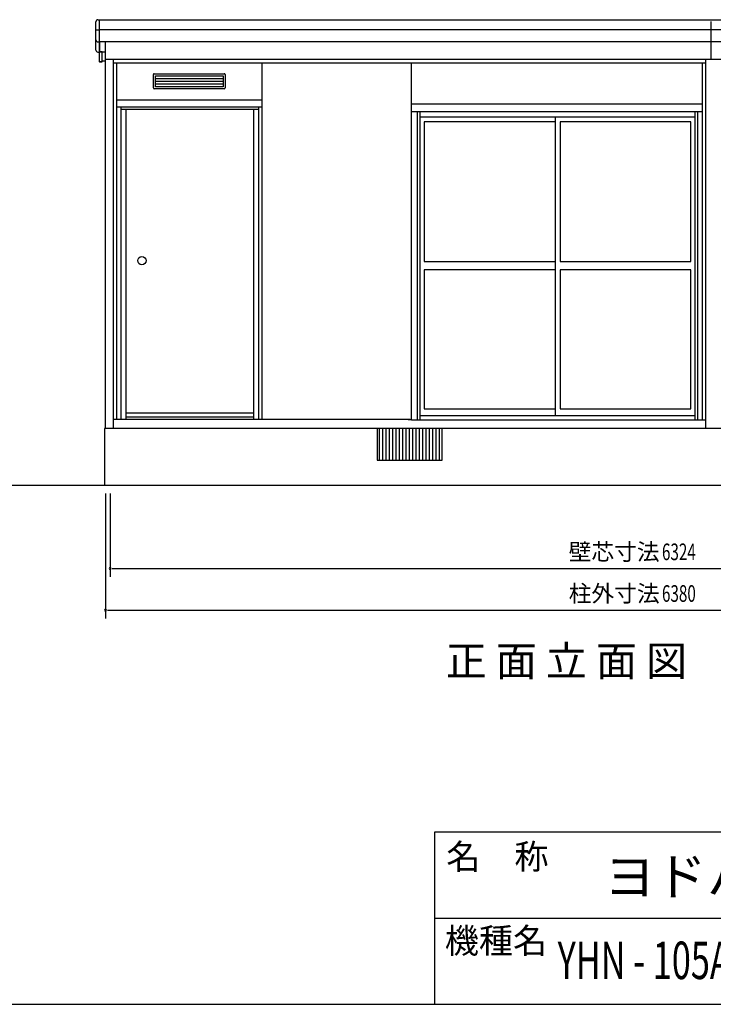
# Model space of a CAD drawing. Extents: x 543 to 20478, y 226 to 14052.
# Drawn here: x 10360 to 14521, y 517 to 6427 of the extents above; entities that cross this region are included whole.
import ezdxf

# ---------------------------------------------------------------- set-up
doc = ezdxf.new("R2010")
doc.units = 0
doc.header["$LTSCALE"] = 50
doc.header["$MEASUREMENT"] = 0
for name, color, linetype in [('KANKIKO', 6, 'CONTINUOUS'), ('NAME', 20, 'CONTINUOUS'), ('SUNPOU', 4, 'CONTINUOUS'), ('U1', 3, 'CONTINUOUS'), ('U2', 4, 'CONTINUOUS'), ('U3', 6, 'CONTINUOUS'), ('WAKUMOJI-01', 130, 'CONTINUOUS'), ('WAKUSEN-01', 50, 'CONTINUOUS'), ('WAKUSEN-02', 130, 'CONTINUOUS'), ('止まり', 4, 'CONTINUOUS'), ('鼻隠し前', 3, 'CONTINUOUS'), ('鼻隠し後', 3, 'CONTINUOUS')]:
    doc.layers.add(name, color=color, linetype=linetype)
doc.styles.add('00', font='ROMANS', dxfattribs={"width": 0.666667, "bigfont": 'BIGFONT'})
doc.styles.add('01', font='ROMANS', dxfattribs={"height": 3, "bigfont": 'BIGFONT'})
doc.styles.add('WAKUMOJI', font='SIMPLEX', dxfattribs={"height": 3, "bigfont": 'BIGFONT'})

msp = doc.modelspace()

# ---------------------------------------------------------------- linework, layer by layer
at = {"layer": 'KANKIKO'}
for p, q in [((12894.4, 3973.2), (12504.4, 3973.2)), ((12504.4, 3973.2), (12504.4, 3783.2)), ((12519.4, 3783.2), (12519.4, 3973.2)), ((12539.4, 3783.2), (12539.4, 3973.2)), ((12559.4, 3783.2), (12559.4, 3973.2)), ((12579.4, 3783.2), (12579.4, 3973.2)), ((12599.4, 3783.2), (12599.4, 3973.2)), ((12619.4, 3783.2), (12619.4, 3973.2)), ((12639.4, 3783.2), (12639.4, 3973.2)), ((12659.4, 3783.2), (12659.4, 3973.2)), ((12679.4, 3783.2), (12679.4, 3973.2)), ((12699.4, 3783.2), (12699.4, 3973.2)), ((12719.4, 3783.2), (12719.4, 3973.2)), ((12739.4, 3783.2), (12739.4, 3973.2)), ((12759.4, 3783.2), (12759.4, 3973.2)), ((12779.4, 3783.2), (12779.4, 3973.2)), ((12799.4, 3783.2), (12799.4, 3973.2)), ((12819.4, 3783.2), (12819.4, 3973.2)), ((12839.4, 3783.2), (12839.4, 3973.2)), ((12859.4, 3783.2), (12859.4, 3973.2)), ((12879.4, 3783.2), (12879.4, 3973.2)), ((12894.4, 3783.2), (12894.4, 3973.2)), ((12504.4, 3783.2), (12894.4, 3783.2))]:
    msp.add_line(p, q, dxfattribs=at)
at = {"layer": 'SUNPOU'}
for p, q in [((3511.9, 3633.2), (17759.4, 3633.2)), ((10874.4, 3583.2), (10874.4, 2833.2)), ((10902.4, 3583.2), (10902.4, 3083.2)), ((10914.9, 3133.2), (10927.4, 3133.2)), ((10927.4, 3133.2), (17201.4, 3133.2)), ((10886.9, 2883.2), (10899.4, 2883.2)), ((10899.4, 2883.2), (17229.4, 2883.2))]:
    msp.add_line(p, q, dxfattribs=at)
for centre, start, end in [((10902.4, 3133.2), 0, 180), ((10902.4, 3133.2), 180, 0), ((10874.4, 2883.2), 0, 180), ((10874.4, 2883.2), 180, 0)]:
    msp.add_arc(centre, 6.25, start, end, dxfattribs=at)
at = {"layer": 'U1'}
for p, q in [((10817.4, 6305.7), (10817.4, 6415.1)), ((10829.4, 6427.1), (10839.4, 6427.1)), ((10839.4, 6233.4), (10839.4, 6427.1)), ((14506.4, 6416.2), (14506.4, 6187.2)), ((10817.4, 6366.8), (10839.4, 6366.8)), ((10817.4, 6244.4), (10817.4, 6306.6)), ((10829.4, 6293.7), (10839.4, 6293.7)), ((10874.4, 3973.2), (10874.4, 6294.5)), ((10829.4, 6232.4), (10836.7, 6232.4)), ((17254.4, 6187.2), (10874.4, 6187.2)), ((10922.4, 3973.2), (10922.4, 6187.2)), ((14476.4, 6165.2), (10922.4, 6165.2)), ((10942.4, 4028.2), (10942.4, 6165.2)), ((11813.4, 6165.2), (11813.4, 4028.2)), ((12710.4, 4025.2), (12710.4, 6165.2)), ((14456.4, 4025.2), (14456.4, 6165.2)), ((14476.4, 3973.2), (14476.4, 6187.2)), ((12710.4, 5921.7), (14456.4, 5921.7)), ((12710.4, 5876.7), (14456.4, 5876.7)), ((12746.4, 4025.2), (12746.4, 5876.7)), ((12762.4, 4025.2), (12762.4, 5876.7)), ((14411.4, 4025.2), (14411.4, 5876.7)), ((14427.4, 4025.2), (14427.4, 5876.7)), ((12762.4, 5844.2), (14411.4, 5844.2)), ((12703.4, 4028.2), (10922.4, 4028.2)), ((12690.4, 4028.2), (12710.4, 4028.2)), ((12710.4, 4025.2), (14476.4, 4025.2)), ((12762.4, 4051.2), (14411.4, 4051.2)), ((10869.4, 3973.2), (10869.4, 3633.2)), ((17259.4, 3973.2), (10869.4, 3973.2))]:
    msp.add_line(p, q, dxfattribs=at)
for centre, start, end in [((10829.4, 6415.1), 90, 180), ((10829.4, 6305.7), 180, 270), ((10829.4, 6244.4), 180, 270)]:
    msp.add_arc(centre, 12, start, end, dxfattribs=at)
at = {"layer": 'U2'}
for p, q in [((11161.9, 6017.7), (11161.9, 6097.7)), ((11166.9, 6102.7), (11586.9, 6102.7)), ((11173.9, 6024.7), (11173.9, 6090.7)), ((11173.9, 6090.7), (11579.9, 6090.7)), ((11579.9, 6090.7), (11579.9, 6024.7)), ((11591.9, 6097.7), (11591.9, 6017.7)), ((11173.9, 6074.2), (11579.9, 6074.2)), ((11173.9, 6057.7), (11579.9, 6057.7)), ((11173.9, 6041.2), (11579.9, 6041.2)), ((11586.9, 6012.7), (11166.9, 6012.7)), ((11579.9, 6024.7), (11173.9, 6024.7)), ((10940.4, 5945.2), (11813.4, 5945.2)), ((10940.4, 5903.2), (11813.4, 5903.2)), ((10968.9, 4028.2), (10968.9, 5903.2)), ((10968.9, 5890.2), (11794.9, 5890.2)), ((10998.9, 4028.2), (10998.9, 5890.2)), ((11764.9, 4028.2), (11764.9, 5890.2)), ((11794.9, 4028.2), (11794.9, 5903.2)), ((10998.9, 4068.2), (11764.9, 4068.2)), ((10998.9, 4043.2), (11764.9, 4043.2))]:
    msp.add_line(p, q, dxfattribs=at)
msp.add_circle((11093, 4980.9), 25, dxfattribs=at)
for centre, start, end in [((11166.9, 6097.7), 90, 180), ((11586.9, 6097.7), 0, 90), ((11166.9, 6017.7), 180, 270), ((11586.9, 6017.7), 270, 0)]:
    msp.add_arc(centre, 5, start, end, dxfattribs=at)
at = {"layer": 'U3'}
for p, q in [((13571.9, 5814.2), (12787.4, 5814.2)), ((12787.4, 5814.2), (12787.4, 4976)), ((13571.9, 5844.2), (13571.9, 4051.2)), ((14386.4, 5814.2), (13601.9, 5814.2)), ((13601.9, 5814.2), (13601.9, 4976)), ((14386.4, 4976), (14386.4, 5814.2)), ((12787.4, 4976), (13571.9, 4976)), ((13601.9, 4976), (14386.4, 4976)), ((13571.9, 4926), (12787.4, 4926)), ((12787.4, 4926), (12787.4, 4091.2)), ((14386.4, 4926), (13601.9, 4926)), ((13601.9, 4926), (13601.9, 4091.2)), ((14386.4, 4091.2), (14386.4, 4926)), ((12787.4, 4091.2), (13571.9, 4091.2)), ((13601.9, 4091.2), (14386.4, 4091.2))]:
    msp.add_line(p, q, dxfattribs=at)
at = {"layer": 'WAKUSEN-01'}
for p, q in [((12850, 1552.5), (20477.5, 1552.5)), ((12850, 517.5), (12850, 1552.5)), ((542.5, 517.5), (20477.5, 517.5))]:
    msp.add_line(p, q, dxfattribs=at)
at = {"layer": 'WAKUSEN-02'}
msp.add_line((12850, 1035), (16792.5, 1035), dxfattribs=at)
at = {"layer": '止まり'}
for p, q in [((10836.4, 6231.4), (10836.4, 6177.1)), ((10854.4, 6233.4), (10838.4, 6233.4)), ((10854.4, 6175.1), (10854.4, 6233.4)), ((10838.4, 6176.9), (10854.4, 6176.9)), ((10838.4, 6175.1), (10854.4, 6175.1))]:
    msp.add_line(p, q, dxfattribs=at)
for centre, start, end in [((10838.4, 6231.4), 90, 180), ((10838.4, 6178.9), 180, 270), ((10838.4, 6177.1), 180, 270)]:
    msp.add_arc(centre, 2, start, end, dxfattribs=at)
at = {"layer": '鼻隠し前'}
for p, q in [((10839.4, 6425.8), (17289.4, 6425.8)), ((10839.4, 6294.5), (10839.4, 6425.8)), ((17289.4, 6366.4), (10839.4, 6366.4)), ((17289.4, 6294.5), (10839.4, 6294.5))]:
    msp.add_line(p, q, dxfattribs=at)
at = {"layer": '鼻隠し後'}
for p, q in [((10839.4, 6294.5), (10839.4, 6234.9)), ((10839.4, 6234.9), (10874.4, 6234.9)), ((10874.4, 6178.2), (10854.4, 6178.2))]:
    msp.add_line(p, q, dxfattribs=at)

# ---------------------------------------------------------------- texts
at = {"layer": 'NAME', "style": '01'}
msp.add_text('ヨドハウス\u3000タイプ', height=225, dxfattribs=at).set_placement((13867.1, 1172.5))
at = {"layer": 'NAME', "style": '00', "width": 0.67}
msp.add_text('YHN - 105A', height=225, dxfattribs=at).set_placement((13587.1, 669))
at = {"layer": 'SUNPOU', "style": '01'}
for s, height, p in [('壁芯寸法', 100, (13653.3, 3183.2)), ('柱外寸法', 100, (13653.8, 2933.2)), ('正 面 立 面 図', 180, (12915.9, 2488.2))]:
    msp.add_text(s, height=height, dxfattribs=at).set_placement(p)
at = {"layer": 'SUNPOU', "style": '00', "width": 0.67}
for s, p in [('6324', (14213.2, 3183.2)), ('6380', (14213.2, 2933.2))]:
    msp.add_text(s, height=100, dxfattribs=at).set_placement(p)
at = {"layer": 'WAKUMOJI-01', "style": 'WAKUMOJI'}
for s, p in [('名\u3000称', (12918.9, 1328.7)), ('機種名', (12910.3, 824.5))]:
    msp.add_text(s, height=150, dxfattribs=at).set_placement(p)

doc.saveas('drawing.dxf')
